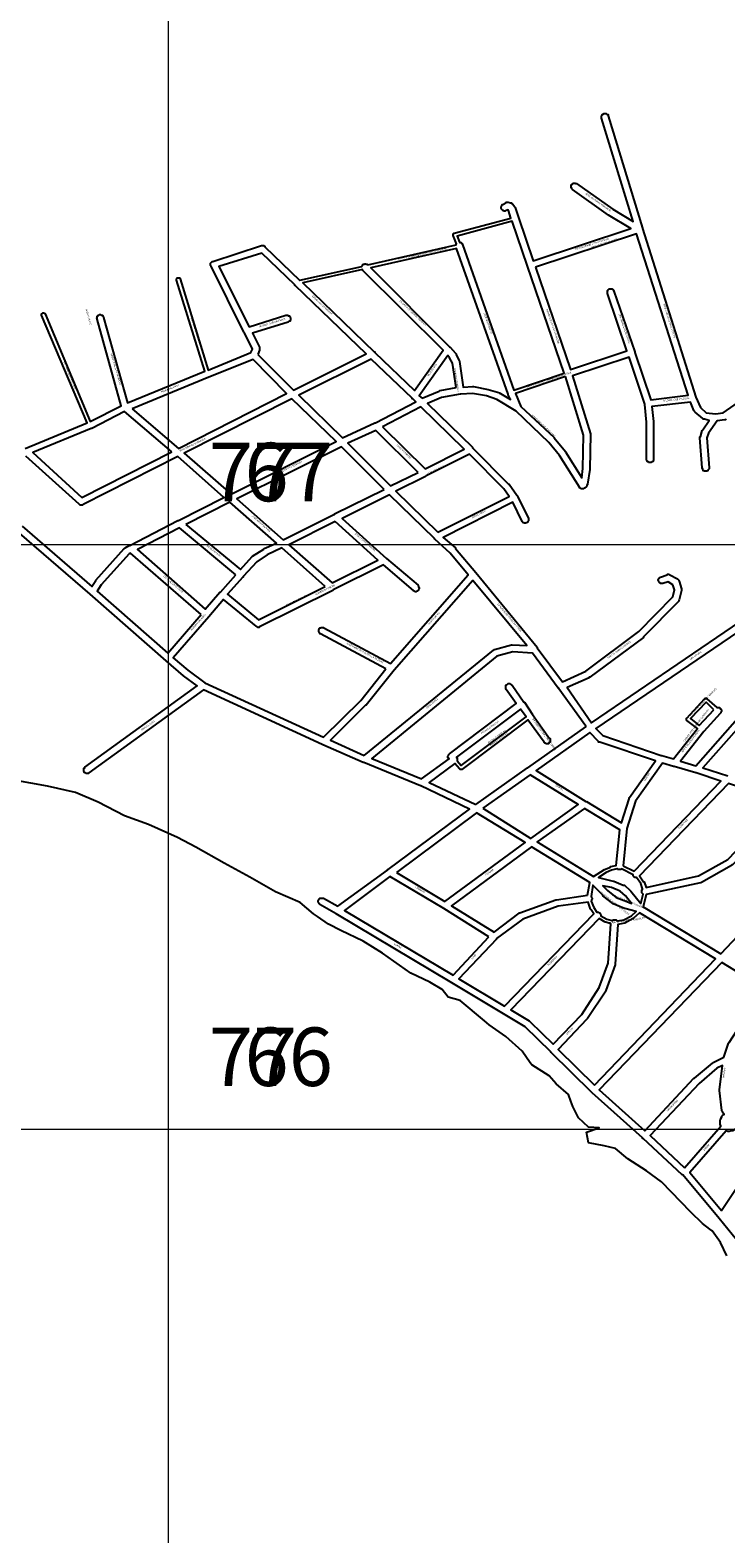
# Model space of a CAD drawing. Units: millimetres. Extents: x 169991 to 200991, y 1645682 to 1691682.
# Drawn here: x 176754 to 177945, y 1663990 to 1666562 of the extents above; entities that cross this region are included whole.
import ezdxf

# ---------------------------------------------------------------- set-up
doc = ezdxf.new("R2010")
doc.units = ezdxf.units.MM
for name, color, linetype in [('BASE_COM_ILHAS', 7, 'Continuous'), ('LOGRADOURO', 172, 'Continuous'), ('MALHACTM', 7, 'Continuous'), ('Quadras', 7, 'Continuous')]:
    doc.layers.add(name, color=color, linetype=linetype)
doc.styles.get("Standard").update_dxf_attribs({"font": 'arial.ttf'})

# ---------------------------------------------------------------- blocks, each defined once
blk = doc.blocks.new('MALHACTM')
at = {"layer": 'MALHACTM', "linetype": 'Continuous', "lineweight": 0}
for p, q in [((176991, 1645682), (176991, 1691682)), ((169991, 1665682), (200991, 1665682)), ((169991, 1664682), (200991, 1664682))]:
    blk.add_line(p, q, dxfattribs=at)
for s, p in [('77', (177059.9, 1665755.7)), ('  67', (177059.9, 1665755.7)), ('77', (177059.9, 1664755.7)), ('  66', (177059.9, 1664755.7))]:
    blk.add_text(s, height=100, dxfattribs=at).set_placement(p)

msp = doc.modelspace()

# ---------------------------------------------------------------- linework, layer by layer
at = {"layer": 'BASE_COM_ILHAS', "color": 7, "linetype": 'Continuous'}
msp.add_lwpolyline([(177946.5, 1664465.4), (177935.2, 1664487.9), (177921, 1664508.1), (177917.2, 1664510.9), (177904.4, 1664520.5), (177884.5, 1664540), (177834.4, 1664591.9), (177809, 1664610.8), (177776.7, 1664631), (177755.6, 1664648.6), (177736.5, 1664653.5), (177709.5, 1664658.6), (177706.4, 1664676.6), (177727.8, 1664683.9), (177709.4, 1664685.2), (177692.5, 1664701.4), (177683.1, 1664720.5), (177679.6, 1664729.6), (177675.2, 1664741.1), (177654.5, 1664759.5), (177642.5, 1664773), (177612.4, 1664791.8), (177610, 1664795.2), (177596.2, 1664815), (177568.1, 1664840.1), (177539.9, 1664860.2), (177531.5, 1664867.4), (177490.3, 1664902.2), (177469.3, 1664907.5), (177459.5, 1664921), (177438.1, 1664933.4), (177405.4, 1664948.6), (177357.3, 1664982.8), (177324.3, 1665003.4), (177286, 1665021.6), (177264.9, 1665032.5), (177245.8, 1665045.5), (177239, 1665050.1), (177216.1, 1665069.6), (177174, 1665088), (177130.1, 1665112.6), (177086.1, 1665136.6), (177037.7, 1665164.4), (177006.5, 1665180.8), (176957, 1665202.9), (176916, 1665217.5), (176870.6, 1665241), (176831.9, 1665257.5), (176784.2, 1665268.4), (176726.8, 1665278.8)], dxfattribs=at)
at = {"layer": 'Quadras', "color": 7, "linetype": 'Continuous'}
for points in [[(176746, 1665846), (176852, 1665890), (176774, 1666074), (176774, 1666074), (176774, 1666075), (176774, 1666075), (176774, 1666076), (176774, 1666076), (176775, 1666077), (176775, 1666077), (176775, 1666077), (176776, 1666078), (176776, 1666078), (176777, 1666078), (176777, 1666078), (176778, 1666078), (176778, 1666078), (176778, 1666078), (176779, 1666077), (176779, 1666077), (176780, 1666077), (176780, 1666076), (176857, 1665892), (176910, 1665919), (176869, 1666067), (176869, 1666068), (176868, 1666069), (176869, 1666070), (176869, 1666071), (176869, 1666072), (176870, 1666073), (176871, 1666073), (176871, 1666074), (176872, 1666074), (176873, 1666075), (176874, 1666075), (176875, 1666075), (176876, 1666074), (176877, 1666074), (176878, 1666074), (176879, 1666073), (176879, 1666072), (176880, 1666071), (176880, 1666070), (176921, 1665924), (177053, 1665978), (177005, 1666134), (177005, 1666135), (177005, 1666136), (177005, 1666136), (177006, 1666137), (177006, 1666137), (177006, 1666137), (177006, 1666138), (177007, 1666138), (177007, 1666138), (177008, 1666138), (177008, 1666138), (177009, 1666138), (177009, 1666138), (177010, 1666138), (177010, 1666138), (177011, 1666137), (177011, 1666137), (177011, 1666136), (177059, 1665980), (177132, 1666010), (177135, 1666016), (177121, 1666044), (177121, 1666044), (177120, 1666045), (177064, 1666158), (177063, 1666159), (177063, 1666160), (177063, 1666161), (177063, 1666162), (177063, 1666163), (177064, 1666164), (177065, 1666165), (177065, 1666165), (177066, 1666166), (177067, 1666166), (177150, 1666193), (177151, 1666193), (177152, 1666193), (177153, 1666193), (177154, 1666193), (177155, 1666192), (177156, 1666192), (177156, 1666191), (177215, 1666134), (177216, 1666134), (177216, 1666134), (177322, 1666157), (177322, 1666158), (177323, 1666159), (177323, 1666160), (177324, 1666161), (177325, 1666161), (177326, 1666161), (177327, 1666162), (177328, 1666162), (177329, 1666161), (177330, 1666161), (177331, 1666161), (177332, 1666160), (177332, 1666160), (177483, 1666194), (177483, 1666195), (177483, 1666196), (177484, 1666196), (177478, 1666210), (177478, 1666211), (177478, 1666211), (177478, 1666212), (177478, 1666212), (177478, 1666213), (177478, 1666213), (177479, 1666213), (177479, 1666214), (177480, 1666214), (177480, 1666214), (177577, 1666240), (177573, 1666253), (177572, 1666254), (177569, 1666253), (177568, 1666253), (177567, 1666252), (177566, 1666252), (177565, 1666252), (177564, 1666253), (177563, 1666253), (177562, 1666254), (177562, 1666254), (177561, 1666255), (177561, 1666256), (177560, 1666257), (177560, 1666258), (177560, 1666259), (177561, 1666260), (177561, 1666261), (177562, 1666262), (177562, 1666263), (177563, 1666263), (177568, 1666266), (177569, 1666267), (177570, 1666267), (177571, 1666267), (177572, 1666267), (177572, 1666267), (177576, 1666266), (177577, 1666266), (177578, 1666266), (177578, 1666265), (177579, 1666265), (177580, 1666264), (177583, 1666260), (177583, 1666259), (177584, 1666258), (177590, 1666241), (177615, 1666167), (177782, 1666222), (177744, 1666245), (177744, 1666245), (177682, 1666289), (177681, 1666290), (177681, 1666291), (177680, 1666292), (177680, 1666293), (177680, 1666294), (177680, 1666295), (177680, 1666296), (177680, 1666297), (177681, 1666297), (177682, 1666298), (177682, 1666299), (177683, 1666299), (177684, 1666300), (177685, 1666300), (177686, 1666300), (177687, 1666300), (177688, 1666299), (177689, 1666299), (177751, 1666255), (177786, 1666234), (177732, 1666411), (177732, 1666412), (177732, 1666413), (177732, 1666414), (177732, 1666415), (177733, 1666416), (177733, 1666417), (177734, 1666418), (177735, 1666418), (177736, 1666419), (177736, 1666419), (177737, 1666419), (177738, 1666419), (177739, 1666419), (177740, 1666419), (177741, 1666418), (177742, 1666417), (177743, 1666417), (177743, 1666416), (177743, 1666415), (177802, 1666223), (177802, 1666222), (177802, 1666222), (177893, 1665934), (177901, 1665916), (177911, 1665907), (177927, 1665905), (177940, 1665907), (178168, 1666066)], [(177494, 1666195), (177582, 1665946), (177668, 1665975), (177605, 1666158), (177579, 1666235), (177485, 1666209), (177489, 1666199), (177490, 1666198), (177491, 1666198), (177492, 1666198), (177493, 1666197), (177493, 1666196), (177494, 1666196), (177494, 1666195)], [(177619, 1666156), (177679, 1665981), (177775, 1666013), (177742, 1666111), (177742, 1666112), (177742, 1666113), (177742, 1666114), (177742, 1666115), (177742, 1666116), (177743, 1666117), (177744, 1666118), (177744, 1666118), (177745, 1666119), (177746, 1666119), (177747, 1666119), (177748, 1666119), (177749, 1666119), (177750, 1666119), (177751, 1666118), (177752, 1666118), (177752, 1666117), (177753, 1666116), (177753, 1666115), (177789, 1666011), (177789, 1666011), (177789, 1666010), (177816, 1665929), (177880, 1665937), (177792, 1666213), (177619, 1666156)], [(177144, 1666007), (177205, 1665946), (177329, 1666008), (177300, 1666036), (177299, 1666037), (177299, 1666037), (177208, 1666125), (177207, 1666125), (177207, 1666126), (177151, 1666180), (177077, 1666157), (177129, 1666054), (177192, 1666074), (177193, 1666074), (177194, 1666074), (177195, 1666074), (177196, 1666073), (177197, 1666073), (177198, 1666073), (177198, 1666072), (177199, 1666071), (177199, 1666070), (177200, 1666069), (177200, 1666068), (177200, 1666067), (177200, 1666066), (177199, 1666065), (177199, 1666064), (177198, 1666064), (177197, 1666063), (177197, 1666063), (177196, 1666062), (177135, 1666043), (177147, 1666019), (177147, 1666018), (177147, 1666017), (177147, 1666016), (177147, 1666015), (177147, 1666014), (177144, 1666007)], [(177483, 1666007), (177488, 1665997), (177489, 1665996), (177489, 1665995), (177495, 1665951), (177512, 1665952), (177512, 1665952), (177513, 1665952), (177538, 1665947), (177538, 1665947), (177558, 1665941), (177558, 1665940), (177559, 1665940), (177576, 1665930), (177572, 1665938), (177572, 1665939), (177484, 1666188), (177337, 1666155), (177472, 1666020), (177473, 1666019), (177473, 1666019), (177482, 1666009), (177483, 1666008), (177483, 1666007)], [(177344, 1666010), (177412, 1665945), (177461, 1666014), (177323, 1666151), (177323, 1666152), (177221, 1666129), (177307, 1666046), (177308, 1666045), (177308, 1666045), (177343, 1666011), (177344, 1666011), (177344, 1666010)], [(176929, 1665914), (177008, 1665846), (177193, 1665940), (177136, 1665998), (177060, 1665968), (176929, 1665914)], [(177408, 1665932), (177338, 1665999), (177214, 1665937), (177289, 1665864), (177344, 1665890), (177344, 1665890), (177345, 1665890), (177414, 1665926), (177409, 1665931), (177408, 1665931), (177408, 1665932)], [(177483, 1665950), (177477, 1665992), (177472, 1666001), (177469, 1666005), (177420, 1665936), (177425, 1665932), (177454, 1665944), (177455, 1665945), (177456, 1665945), (177483, 1665950)], [(177945, 1665896), (177944, 1665895), (177943, 1665895), (177930, 1665893), (177915, 1665872), (177912, 1665864), (177916, 1665813), (177916, 1665812), (177916, 1665811), (177916, 1665811), (177915, 1665810), (177914, 1665809), (177914, 1665808), (177913, 1665808), (177912, 1665807), (177911, 1665807), (177910, 1665807), (177909, 1665807), (177908, 1665807), (177907, 1665808), (177906, 1665808), (177906, 1665809), (177905, 1665810), (177905, 1665811), (177904, 1665812), (177904, 1665813), (177900, 1665864), (177900, 1665865), (177900, 1665866), (177901, 1665866), (177904, 1665877), (177904, 1665877), (177905, 1665878), (177916, 1665894), (177908, 1665896), (177907, 1665896), (177906, 1665896), (177905, 1665897), (177905, 1665897), (177892, 1665908), (177891, 1665909), (177891, 1665910), (177890, 1665911), (177884, 1665925), (177818, 1665918), (177821, 1665892), (177821, 1665891), (177821, 1665828), (177821, 1665827), (177821, 1665826), (177820, 1665825), (177820, 1665824), (177819, 1665823), (177818, 1665823), (177817, 1665822), (177816, 1665822), (177815, 1665822), (177814, 1665822), (177813, 1665822), (177812, 1665823), (177811, 1665823), (177810, 1665824), (177810, 1665825), (177809, 1665826), (177809, 1665827), (177809, 1665828), (177809, 1665891), (177806, 1665921), (177806, 1665922), (177779, 1666002), (177682, 1665970), (177713, 1665871), (177713, 1665871), (177713, 1665870), (177712, 1665811), (177712, 1665810), (177708, 1665785), (177708, 1665784), (177707, 1665783), (177707, 1665782), (177706, 1665781), (177703, 1665778), (177702, 1665778), (177701, 1665777), (177700, 1665777), (177699, 1665777), (177698, 1665777), (177697, 1665777), (177696, 1665778), (177695, 1665778), (177694, 1665779), (177694, 1665780), (177660, 1665834), (177642, 1665856), (177586, 1665910), (177586, 1665910), (177553, 1665930), (177535, 1665936), (177511, 1665940), (177491, 1665939), (177490, 1665939), (177458, 1665933), (177434, 1665923), (177511, 1665848), (177511, 1665848), (177511, 1665847), (177573, 1665785), (177574, 1665785), (177574, 1665785), (177587, 1665766), (177588, 1665765), (177588, 1665764), (177607, 1665727), (177607, 1665726), (177607, 1665725), (177607, 1665724), (177607, 1665723), (177607, 1665722), (177606, 1665721), (177606, 1665720), (177605, 1665720), (177604, 1665719), (177603, 1665719), (177602, 1665718), (177601, 1665718), (177600, 1665718), (177600, 1665718), (177599, 1665719), (177598, 1665719), (177597, 1665720), (177596, 1665721), (177596, 1665721), (177580, 1665754), (177461, 1665694), (177482, 1665676), (177482, 1665675), (177517, 1665634), (177622, 1665506), (177622, 1665506), (177622, 1665505), (177665, 1665447), (177705, 1665465), (177796, 1665533), (177854, 1665592), (177857, 1665604), (177854, 1665613), (177846, 1665618), (177837, 1665615), (177836, 1665615), (177835, 1665615), (177834, 1665615), (177833, 1665615), (177832, 1665616), (177831, 1665616), (177831, 1665617), (177830, 1665618), (177830, 1665619), (177829, 1665620), (177829, 1665621), (177829, 1665622), (177830, 1665623), (177830, 1665624), (177831, 1665625), (177831, 1665625), (177832, 1665626), (177833, 1665626), (177844, 1665630), (177845, 1665631), (177846, 1665631), (177847, 1665631), (177848, 1665630), (177849, 1665630), (177862, 1665623), (177863, 1665622), (177863, 1665622), (177864, 1665621), (177864, 1665620), (177865, 1665619), (177869, 1665606), (177869, 1665606), (177869, 1665605), (177869, 1665604), (177869, 1665603), (177865, 1665587), (177864, 1665586), (177864, 1665585), (177863, 1665584), (177804, 1665524), (177804, 1665523), (177712, 1665455), (177711, 1665455), (177711, 1665454), (177673, 1665437), (177715, 1665377), (177715, 1665377)], [(177670, 1665969), (177585, 1665940), (177594, 1665918), (177651, 1665865), (177651, 1665864), (177670, 1665841), (177670, 1665840), (177698, 1665796), (177700, 1665812), (177701, 1665869), (177670, 1665969)], [(177098, 1665768), (177278, 1665858), (177202, 1665931), (177018, 1665838), (177098, 1665768)], [(177357, 1665883), (177430, 1665811), (177497, 1665845), (177423, 1665917), (177357, 1665883)], [(176997, 1665840), (176916, 1665909), (176860, 1665880), (176859, 1665880), (176759, 1665839), (176843, 1665762), (176997, 1665840)], [(177418, 1665805), (177346, 1665877), (177298, 1665855), (177371, 1665782), (177418, 1665805)], [(177360, 1665776), (177287, 1665849), (177108, 1665760), (177187, 1665690), (177274, 1665733), (177275, 1665733), (177275, 1665734), (177360, 1665776)], [(176867, 1665621), (176915, 1665675), (176916, 1665675), (176917, 1665676), (176924, 1665680), (176924, 1665680), (176925, 1665680), (177007, 1665723), (177008, 1665723), (177008, 1665723), (177086, 1665762), (177007, 1665832), (176845, 1665750), (176844, 1665749), (176843, 1665749), (176842, 1665749), (176841, 1665749), (176840, 1665749), (176839, 1665750), (176838, 1665751), (176747, 1665833)], [(177452, 1665703), (177574, 1665764), (177565, 1665777), (177506, 1665836), (177432, 1665799), (177431, 1665798), (177431, 1665798), (177380, 1665773), (177452, 1665703)], [(177363, 1665469), (177251, 1665529), (177250, 1665529), (177250, 1665530), (177249, 1665531), (177249, 1665532), (177248, 1665533), (177248, 1665534), (177248, 1665535), (177248, 1665536), (177249, 1665537), (177249, 1665538), (177250, 1665539), (177251, 1665539), (177252, 1665540), (177253, 1665540), (177254, 1665540), (177255, 1665540), (177256, 1665540), (177257, 1665539), (177371, 1665478), (177504, 1665630), (177473, 1665667), (177447, 1665691), (177446, 1665692), (177369, 1665767), (177288, 1665726), (177364, 1665658), (177364, 1665658), (177418, 1665612), (177418, 1665611), (177419, 1665610), (177419, 1665609), (177420, 1665608), (177420, 1665607), (177420, 1665606), (177419, 1665605), (177419, 1665604), (177418, 1665603), (177418, 1665603), (177417, 1665602), (177416, 1665602), (177415, 1665601), (177414, 1665601), (177413, 1665601), (177412, 1665602), (177411, 1665602), (177410, 1665603), (177359, 1665647), (177273, 1665604), (177273, 1665604), (177272, 1665603), (177147, 1665541), (177146, 1665541), (177146, 1665540), (177145, 1665540), (177144, 1665540), (177143, 1665541), (177142, 1665541), (177141, 1665542), (177085, 1665588), (177060, 1665558), (176999, 1665488), (177024, 1665467), (177053, 1665445), (177256, 1665352), (177320, 1665415), (177363, 1665469)], [(177021, 1665716), (177114, 1665639), (177134, 1665661), (177135, 1665662), (177135, 1665662), (177154, 1665674), (177155, 1665675), (177176, 1665684), (177096, 1665754), (177021, 1665716)], [(176741, 1665713), (176860, 1665610), (176867, 1665620), (176867, 1665621)], [(177276, 1665721), (177197, 1665681), (177271, 1665616), (177349, 1665655), (177276, 1665721)], [(178000, 1664447), (177933, 1664529), (177871, 1664604), (177870, 1664604), (177803, 1664666), (177802, 1664666), (177802, 1664667), (177716, 1664744), (177715, 1664745), (177646, 1664813), (177645, 1664814), (177645, 1664814), (177601, 1664857), (177564, 1664879), (177476, 1664932), (177278, 1665050), (177250, 1665066), (177249, 1665067), (177249, 1665068), (177248, 1665069), (177248, 1665069), (177247, 1665070), (177247, 1665072), (177247, 1665073), (177248, 1665074), (177248, 1665075), (177249, 1665075), (177249, 1665076), (177250, 1665077), (177251, 1665077), (177252, 1665077), (177253, 1665077), (177254, 1665077), (177255, 1665077), (177256, 1665077), (177281, 1665063), (177366, 1665125), (177366, 1665126), (177367, 1665126), (177506, 1665229), (177423, 1665269), (177423, 1665269), (177422, 1665269), (177325, 1665309), (177324, 1665309), (177255, 1665339), (177255, 1665339), (177254, 1665340), (177051, 1665433), (176855, 1665291), (176855, 1665291), (176854, 1665290), (176853, 1665290), (176852, 1665290), (176851, 1665290), (176850, 1665290), (176849, 1665291), (176848, 1665291), (176847, 1665292), (176847, 1665293), (176846, 1665294), (176846, 1665295), (176846, 1665296), (176846, 1665297), (176846, 1665298), (176846, 1665299), (176847, 1665299), (176848, 1665300), (176848, 1665301), (177040, 1665440), (177017, 1665457), (177017, 1665457), (176987, 1665483), (176857, 1665597), (176736, 1665701)], [(177106, 1665630), (177010, 1665710), (176938, 1665673), (177054, 1665571), (177079, 1665600), (177080, 1665600), (177106, 1665630)], [(177047, 1665562), (176926, 1665667), (176924, 1665666), (176876, 1665613), (176869, 1665602), (176990, 1665496), (177047, 1665562)], [(177259, 1665610), (177185, 1665676), (177160, 1665664), (177142, 1665652), (177119, 1665627), (177119, 1665626), (177118, 1665626), (177092, 1665597), (177145, 1665553), (177259, 1665610)], [(177326, 1665321), (177547, 1665501), (177548, 1665502), (177548, 1665502), (177549, 1665502), (177578, 1665510), (177579, 1665510), (177579, 1665510), (177604, 1665509), (177512, 1665620), (177377, 1665467), (177329, 1665407), (177328, 1665407), (177268, 1665347), (177326, 1665321)], [(177715, 1665377), (178063, 1665614)], [(178068, 1665602), (177722, 1665367), (177734, 1665355), (177834, 1665321), (177835, 1665321), (177835, 1665321)], [(177517, 1665237), (177605, 1665300), (177606, 1665300), (177606, 1665300), (177705, 1665370), (177705, 1665371), (177659, 1665435), (177659, 1665436), (177658, 1665436), (177614, 1665496), (177580, 1665498), (177553, 1665491), (177339, 1665316), (177424, 1665281), (177471, 1665315), (177471, 1665315), (177470, 1665316), (177470, 1665317), (177469, 1665317), (177469, 1665318), (177469, 1665319), (177469, 1665320), (177470, 1665321), (177470, 1665322), (177471, 1665323), (177472, 1665324), (177586, 1665410), (177569, 1665434), (177568, 1665435), (177568, 1665436), (177568, 1665437), (177568, 1665438), (177568, 1665439), (177568, 1665440), (177568, 1665441), (177569, 1665442), (177570, 1665442), (177571, 1665443), (177571, 1665443), (177572, 1665444), (177573, 1665444), (177574, 1665444), (177575, 1665444), (177576, 1665443), (177577, 1665443), (177578, 1665442), (177579, 1665441), (177599, 1665412), (177600, 1665412), (177600, 1665412), (177614, 1665391), (177643, 1665350), (177644, 1665350), (177644, 1665349), (177644, 1665348), (177644, 1665347), (177644, 1665346), (177644, 1665345), (177644, 1665344), (177643, 1665343), (177642, 1665342), (177641, 1665342), (177641, 1665341), (177640, 1665341), (177639, 1665341), (177638, 1665341), (177637, 1665341), (177636, 1665342), (177635, 1665342), (177634, 1665343), (177634, 1665344), (177606, 1665382), (177493, 1665297), (177493, 1665297), (177492, 1665297), (177492, 1665297), (177491, 1665297), (177491, 1665297), (177490, 1665297), (177490, 1665297), (177490, 1665297), (177489, 1665298), (177481, 1665307), (177437, 1665275), (177517, 1665237)], [(177835, 1665321), (177855, 1665315), (177896, 1665367), (177878, 1665381), (177878, 1665381), (177877, 1665382), (177877, 1665382), (177877, 1665383), (177877, 1665383), (177877, 1665384), (177877, 1665384), (177877, 1665384), (177877, 1665385), (177878, 1665385), (177908, 1665418), (177909, 1665418), (177909, 1665419), (177910, 1665419), (177910, 1665419), (177911, 1665419), (177911, 1665419), (177912, 1665419), (177912, 1665419), (177912, 1665418), (177929, 1665403), (177930, 1665403), (177931, 1665403), (177932, 1665403), (177933, 1665403), (177934, 1665403), (177935, 1665402), (177935, 1665401), (177936, 1665401), (177936, 1665400), (177937, 1665399), (177937, 1665398), (177937, 1665397), (177937, 1665396), (177936, 1665395), (177936, 1665394), (177935, 1665393), (177907, 1665362), (177867, 1665311), (177893, 1665303), (178069, 1665503)], [(178078, 1665495), (177905, 1665300), (177948, 1665286)], [(177924, 1665399), (177911, 1665412), (177884, 1665384), (177899, 1665372), (177924, 1665399)], [(177485, 1665312), (177492, 1665304), (177603, 1665387), (177593, 1665400), (177484, 1665318), (177484, 1665317), (177485, 1665317), (177485, 1665316), (177485, 1665315), (177485, 1665314), (177485, 1665313), (177485, 1665312)], [(177706, 1665242), (177766, 1665206), (177779, 1665247), (177779, 1665248), (177780, 1665249), (177824, 1665312), (177729, 1665344), (177728, 1665344), (177727, 1665344), (177727, 1665345), (177712, 1665360), (177620, 1665295), (177705, 1665242), (177706, 1665242)], [(177769, 1665132), (177788, 1665123), (177936, 1665277), (177894, 1665291), (177893, 1665291), (177893, 1665291), (177856, 1665302), (177855, 1665302), (177855, 1665302), (177836, 1665308), (177790, 1665243), (177775, 1665196), (177769, 1665132)], [(177529, 1665231), (177611, 1665179), (177692, 1665237), (177610, 1665288), (177529, 1665231)], [(177995, 1665258), (177949, 1665273), (177797, 1665115), (177804, 1665105), (177804, 1665105), (177805, 1665105), (177808, 1665095), (177898, 1665115), (177948, 1665143), (178044, 1665243), (177996, 1665258), (177996, 1665258), (177995, 1665258)], [(177381, 1665121), (177464, 1665071), (177601, 1665172), (177518, 1665223), (177381, 1665121)], [(177718, 1665114), (177718, 1665114), (177737, 1665126), (177737, 1665126), (177747, 1665130), (177747, 1665131), (177747, 1665131), (177757, 1665133), (177763, 1665194), (177703, 1665230), (177622, 1665173), (177718, 1665114)], [(177936, 1664982), (178151, 1665209), (178102, 1665225), (178101, 1665225), (178101, 1665225), (178057, 1665239), (177956, 1665134), (177955, 1665134), (177954, 1665133), (177903, 1665104), (177902, 1665103), (177901, 1665103), (177808, 1665083), (177803, 1665062), (177936, 1664982)], [(177708, 1665082), (177712, 1665104), (177612, 1665165), (177475, 1665064), (177548, 1665019), (177591, 1665051), (177591, 1665052), (177592, 1665052), (177654, 1665074), (177655, 1665074), (177655, 1665074), (177708, 1665082)], [(177799, 1665102), (177792, 1665112), (177791, 1665112), (177790, 1665112), (177789, 1665112), (177789, 1665112), (177788, 1665113), (177787, 1665114), (177787, 1665114), (177786, 1665115), (177786, 1665116), (177786, 1665117), (177766, 1665127), (177765, 1665126), (177764, 1665126), (177764, 1665126), (177763, 1665126), (177762, 1665126), (177761, 1665126), (177760, 1665126), (177759, 1665127), (177758, 1665127), (177749, 1665125), (177740, 1665121), (177727, 1665112), (177752, 1665106), (177753, 1665106), (177769, 1665099), (177770, 1665099), (177771, 1665099), (177781, 1665090), (177781, 1665090), (177782, 1665089), (177799, 1665068), (177803, 1665084), (177802, 1665085), (177801, 1665086), (177801, 1665087), (177801, 1665088), (177801, 1665089), (177801, 1665090), (177801, 1665091), (177802, 1665092), (177802, 1665093), (177799, 1665102)], [(177539, 1665011), (177462, 1665059), (177462, 1665059), (177370, 1665114), (177292, 1665056), (177478, 1664945), (177539, 1665011)], [(177751, 1665068), (177734, 1665081), (177734, 1665082), (177717, 1665099), (177714, 1665080), (177714, 1665080), (177715, 1665079), (177715, 1665078), (177716, 1665077), (177716, 1665076), (177716, 1665075), (177715, 1665074), (177715, 1665073), (177714, 1665072), (177719, 1665061), (177724, 1665053), (177725, 1665053), (177726, 1665053), (177727, 1665053), (177728, 1665052), (177729, 1665052), (177729, 1665051), (177730, 1665050), (177730, 1665049), (177731, 1665048), (177731, 1665047), (177741, 1665041), (177750, 1665039), (177751, 1665039), (177752, 1665040), (177753, 1665040), (177754, 1665040), (177755, 1665040), (177756, 1665040), (177757, 1665040), (177758, 1665039), (177758, 1665039), (177759, 1665038), (177770, 1665040), (177783, 1665047), (177791, 1665054), (177772, 1665059), (177771, 1665059), (177752, 1665067), (177751, 1665067), (177751, 1665068)], [(177749, 1665095), (177734, 1665098), (177742, 1665090), (177757, 1665078), (177775, 1665071), (177783, 1665068), (177773, 1665081), (177764, 1665089), (177749, 1665095)], [(177566, 1664892), (177719, 1665050), (177714, 1665057), (177713, 1665058), (177713, 1665058), (177709, 1665070), (177658, 1665063), (177597, 1665041), (177552, 1665008), (177552, 1665007), (177488, 1664939), (177566, 1664892)], [(177738, 1665036), (177728, 1665042), (177577, 1664886), (177608, 1664867), (177609, 1664866), (177609, 1664866), (177649, 1664827), (177698, 1664878), (177728, 1664924), (177743, 1664966), (177748, 1665033), (177739, 1665036), (177739, 1665036), (177738, 1665036)], [(177720, 1664757), (177927, 1664973), (177797, 1665052), (177786, 1665042), (177786, 1665042), (177772, 1665034), (177772, 1665034), (177771, 1665034), (177760, 1665032), (177755, 1664964), (177755, 1664964), (177755, 1664963), (177739, 1664919), (177739, 1664918), (177739, 1664918), (177708, 1664871), (177707, 1664870), (177658, 1664818), (177720, 1664757)], [(177891, 1664769), (177922, 1664795), (177923, 1664796), (177923, 1664796), (177941, 1664805), (177949, 1664829), (177949, 1664829), (177950, 1664830), (177970, 1664861), (177970, 1664862), (177971, 1664863), (178001, 1664887), (178001, 1664888), (178002, 1664888), (178037, 1664907), (178035, 1664908), (177986, 1664937), (177938, 1664967), (177728, 1664749), (177806, 1664679), (177890, 1664769), (177891, 1664769)], [(177874, 1664616), (177936, 1664687), (177936, 1664688), (177935, 1664689), (177935, 1664690), (177935, 1664693), (177935, 1664694), (177935, 1664695), (177935, 1664698), (177936, 1664699), (177936, 1664700), (177938, 1664703), (177938, 1664704), (177939, 1664705), (177941, 1664707), (177942, 1664707), (177939, 1664711), (177939, 1664712), (177938, 1664713), (177938, 1664714), (177934, 1664748), (177934, 1664749), (177934, 1664749), (177939, 1664791), (177929, 1664786), (177899, 1664760), (177815, 1664671), (177874, 1664616)], [(177999, 1664635), (178015, 1664668), (177989, 1664684), (177965, 1664689), (177965, 1664689), (177964, 1664686), (177963, 1664685), (177963, 1664684), (177960, 1664682), (177959, 1664681), (177959, 1664681), (177956, 1664679), (177955, 1664679), (177954, 1664679), (177950, 1664678), (177949, 1664678), (177948, 1664678), (177945, 1664679), (177883, 1664608), (177937, 1664543), (177999, 1664635)]]:
    msp.add_lwpolyline(points, dxfattribs=at)

# ---------------------------------------------------------------- block references
at = {"lineweight": 0}
msp.add_blockref('MALHACTM', (0, 0), dxfattribs=at)

# ---------------------------------------------------------------- texts
at = {"layer": 'LOGRADOURO'}
for s, rotation, p in [('IRMA JACOMINA VERONESE', 325, (177704, 1666281)), ('DR GUILHERME SCHULTZ FILHO', 18, (177687, 1666185)), ('HEITOR BRASIL BERUTTI', 18, (177715, 1666188)), ('EDGAR L SCHNEIDER-DR ARNALDO FERREIRA', 12, (177384, 1666169)), ('JANUARIO GRECO', 12, (177401, 1666169)), ('EDGAR LUIZ SCHNEIDER', 317, (177236, 1666106)), ('DR DAVID DE AZEVEDO GUSMAO', 316, (177386, 1666098)), ('MARCIA HEINZ', 286, (176849, 1666084)), ('JOSE SANGUINETTI', 290, (177530, 1666077)), ('DR ARNALDO DA SILVA FERREIRA', 289, (177637, 1666084)), ('GEN TADEUSZ KOSCIUSZKO', 289, (177761, 1666076)), ('PROF CARLOS DE PAULA COUTO', 288, (177837, 1666093)), ('DOIS TRAV PEDRA REDONDA', 288, (177029, 1666069)), ('MANOEL CABEDA PEREZ', 17, (177147, 1666053)), ('UM TRAV PEDRA REDONDA', 293, (176811, 1665994)), ('DAVID FRANCISCO MAURICIO', 286, (176892, 1666008)), ('VICENTE RAO', 54, (177436, 1665969)), ('OSVALDO SCHWERDT', 279, (177479, 1665983)), ('JOSE SANGUINETTI-ARNALDO S FERREIRA', 18, (177604, 1665950)), ('PEDRA REDONDA', 22, (176979, 1665941)), ('WILSON JOSE CHEMALE', 6, (177837, 1665926)), ('BISPO MACHADO KRISCHKE', 317, (177612, 1665902)), ('JOAO MENDES OURIQUES', 26, (177010, 1665840)), ('HOMERO PRATES', 316, (177381, 1665851)), ('ARLINDO PASQUALINI', 26, (177182, 1665804)), ('ADEL CARVALHO', 25, (177434, 1665801)), ('JIGORO KANO', 26, (177510, 1665726)), ('JOSE KANAN ARANHA', 319, (177133, 1665730)), ('JOSE PEDRO DE MOURA', 319, (177309, 1665700)), ('NICOLA ROSITO', 321, (177056, 1665679)), ('CEL JOAO LEITE FILHO', 319, (176982, 1665627)), ('CONRADO FERRARI', 26, (177243, 1665595)), ('BERNARDO DREHER', 26, (177193, 1665576)), ('MORANO CALABRO', 49, (177031, 1665534)), ('PORTO CALVO', 48, (177437, 1665544)), ('CONSELHEIRO XAVIER DA COSTA', 310, (177553, 1665580)), ('JOSE FRANCISCO OLIOSI DA SILVEIRA', 332, (177295, 1665512)), ('TEN CEL MARIO DOERNTE', 36, (177743, 1665486)), ('DEA COUFAL', 34, (177884, 1665484)), ('CARLOS JOSE GOMES DE CARVALHO', 46, (177881, 1665385)), ('DONA ELVIRA', 39, (177433, 1665401)), ('MANOEL LEAO', 35, (176945, 1665363)), ('PARADISO BIACCHI', 36, (177527, 1665357)), ('DR FRANCISCO DA CUNHA CORREA', 306, (177613, 1665383)), ('CARLOS JOSE GOMES DE CARVALHO', 53, (177874, 1665344)), ('BRENO PUENTE SO', 36, (177539, 1665341)), ('BRENO PUENTE SO', 36, (177542, 1665337)), ('ERICO SILVEIRA PEIXOTO', 52, (177871, 1665326)), ('LEBLON', 55, (177806, 1665277)), ('TORRES', 329, (177652, 1665269)), ('FLAMENGO', 46, (177865, 1665195)), ('CASSINO', 36, (177534, 1665115)), ('CIDREIRA', 329, (177413, 1665095)), ('SENADOR ALBERTO PASQUALINI', 322, (177729, 1665086)), ('SENADOR ALBERTO PASQUALINI', 338, (177750, 1665081)), ('SENADOR ALBERTO PASQUALINI', 8, (177745, 1665033)), ('GUAIBA', 330, (177376, 1664998)), ('LEME', 47, (177511, 1664972)), ('FLAMENGO', 45, (177641, 1664961)), ('LEBLON', 46, (177673, 1664843)), ('IMPERIAL', 82, (177942, 1664770)), ('LARANJEIRAS', 46, (177845, 1664712)), ('JARDIM', 48, (177907, 1664644))]:
    msp.add_text(s, height=3, rotation=rotation, dxfattribs=at).set_placement(p)

doc.saveas('drawing.dxf')
